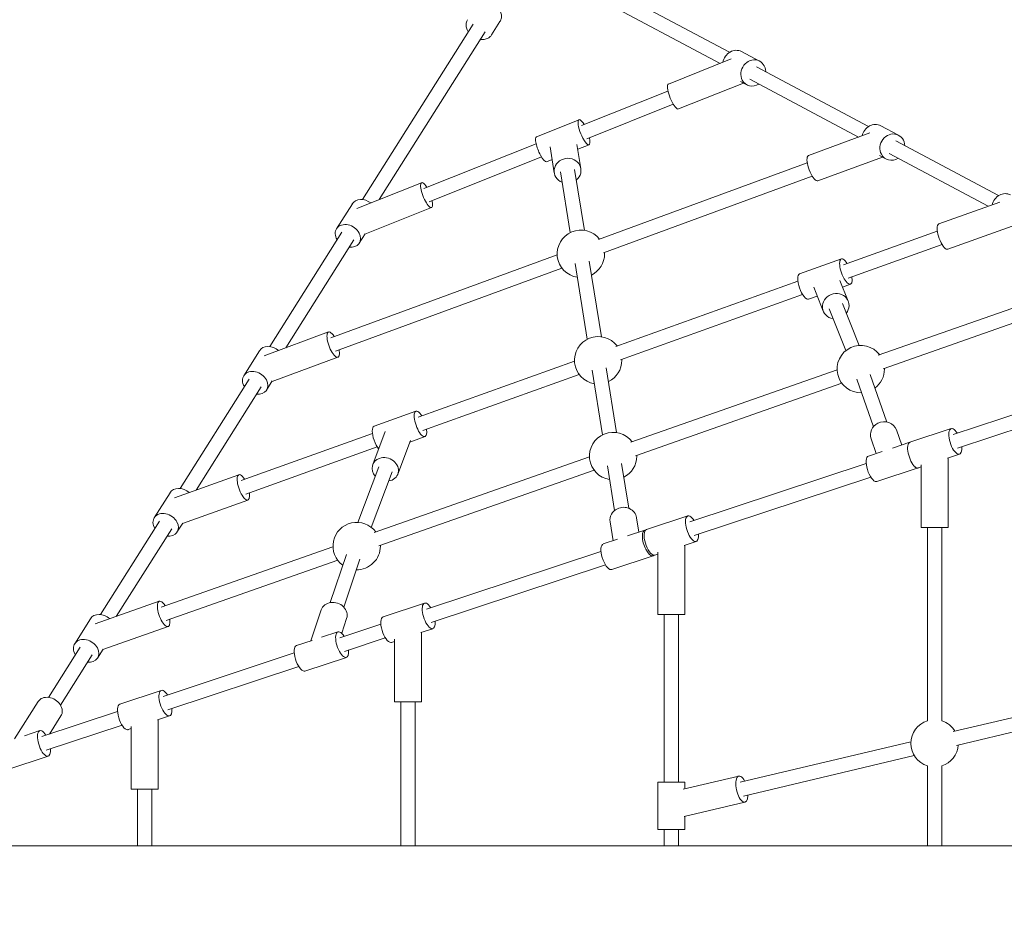
# Model space of a CAD drawing. Units: inches. Extents: x -3929 to 59445, y -33064 to -1386.
# Drawn here: x 2773 to 4018, y -18431 to -17302 of the extents above; entities that cross this region are included whole.
import ezdxf

# ---------------------------------------------------------------- set-up
doc = ezdxf.new("R2010")
doc.units = ezdxf.units.IN
doc.header["$MEASUREMENT"] = 0
doc.layers.add('WYMIARY', color=7, linetype='Continuous', lineweight=9)
doc.styles.get("Standard").update_dxf_attribs({"font": 'arial.ttf'})
doc.dimstyles.new('Kopia ISO-25', dxfattribs={"dimtxt": 400, "dimasz": 200, "dimexe": 1.25, "dimexo": 0.625, "dimgap": 50, "dimtad": 1, "dimdec": 1, "dimlfac": 0.001, "dimtxsty": 'Standard', "dimblk": 'OBLIQUE', "dimcen": 2.5, "dimse1": 1, "dimse2": 1, "dimadec": 0, "dimazin": 0, "dimtfac": 1, "dimtdec": 1, "dimtmove": 0, "dimatfit": 3, "dimfxl": 1, "dimtfillclr": 256, "dimarcsym": 0})

# ---------------------------------------------------------------- blocks, each defined once
blk = doc.blocks.new('_Oblique')
at = {"color": 0, "linetype": 'ByBlock', "lineweight": -2}
blk.add_line((-0.5, -0.5), (0.5, 0.5), dxfattribs=at)
blk = doc.blocks.new('*D14')
at = {"layer": 'Defpoints', "color": 0}
for p in [(-3785.8, -15206.3), (26613.7, -18452.8), (26613.7, -28597.9)]:
    blk.add_point(p, dxfattribs=at)
at = {"layer": 'WYMIARY', "color": 0, "lineweight": -2}
blk.add_line((-3785.8, -28597.9), (26613.7, -28597.9), dxfattribs=at)
at = {"layer": 'WYMIARY', "color": 0, "lineweight": -2, "xscale": 200, "yscale": 200, "zscale": 200, "rotation": 180}
blk.add_blockref('_Oblique', (-3785.8, -28597.9), dxfattribs=at)
at = {"layer": 'WYMIARY', "color": 0, "lineweight": -2, "xscale": 200, "yscale": 200, "zscale": 200}
blk.add_blockref('_Oblique', (26613.7, -28597.9), dxfattribs=at)
at = {"layer": 'WYMIARY', "color": 0, "insert": (11414, -28307.5), "char_height": 400, "attachment_point": 5}
blk.add_mtext('30,4 m', dxfattribs=at)
blk = doc.blocks.new('A$C74CA33E0')
at = {"color": 0, "linetype": 'Continuous', "lineweight": 0}
for p, q in [((-55773.6, -15956.5), (-55956.8, -15858.9)), ((-55785.6, -15970.6), (-55965.2, -15874.8)), ((-56237.9, -16142.9), (-56098, -15921.1)), ((-56074.5, -15934.5), (-56063.9, -15917.6)), ((-56216.6, -16142.9), (-56082.8, -15930.7)), ((-55735.6, -15967.7), (-55758.4, -15955.6)), ((-55850.8, -15996.7), (-55771.4, -15964.9)), ((-55597.7, -16050.3), (-55739.4, -15974.8)), ((-55838.2, -16028.2), (-55756, -15995.4)), ((-55751.6, -15997.7), (-55759.8, -15993.3)), ((-55610.5, -16063.9), (-55747.9, -15990.7)), ((-55851.4, -16005.5), (-55960.9, -16049.3)), ((-55844.7, -16022.2), (-55954.2, -16066)), ((-55963.9, -16041.8), (-56017.6, -16063.3)), ((-55559.7, -16061.5), (-55582.4, -16049.4)), ((-55673.6, -16087.1), (-55596, -16058.6)), ((-56018.2, -16072.2), (-56160, -16128.9)), ((-55961.6, -16103.7), (-55966.5, -16073)), ((-55951.3, -16073.4), (-55965.5, -16079.1)), ((-55433.3, -16137.9), (-55563.4, -16068.6)), ((-55995.2, -16109.1), (-56000.4, -16076.3)), ((-55575.7, -16091.5), (-55584.1, -16087)), ((-55446.4, -16151.3), (-55571.9, -16084.4)), ((-56011.5, -16088.9), (-56153.4, -16145.6)), ((-55997.9, -16092), (-56005, -16094.9)), ((-55675.3, -16096.3), (-55939.3, -16193.4)), ((-55661.9, -16119), (-55580.3, -16089)), ((-55975, -16184.6), (-55987.3, -16107.8)), ((-55957.2, -16181.8), (-55969.5, -16105)), ((-55669.1, -16113.1), (-55932.9, -16210.2)), ((-56244.8, -16154.2), (-56163, -16121.5)), ((-56250.6, -16148.2), (-56270.6, -16179.8)), ((-55508.8, -16173.7), (-55431.9, -16146.1)), ((-56234.8, -16186.8), (-56150.4, -16153)), ((-56355.1, -16328.9), (-56263.8, -16184.1)), ((-56234.4, -16186.1), (-56241.8, -16197.9)), ((-55510.8, -16182.9), (-55629.4, -16225.4)), ((-55497.4, -16205.7), (-55416.1, -16176.6)), ((-56334.8, -16330.4), (-56248.6, -16193.7)), ((-55504.7, -16199.9), (-55623.4, -16242.4)), ((-55991.6, -16212.6), (-56277.9, -16318)), ((-55953.5, -16319.5), (-55968.8, -16223.8)), ((-55935.7, -16316.4), (-55951, -16220.9)), ((-55632.1, -16217.9), (-55685.2, -16236.9)), ((-55985.5, -16229.6), (-56271.7, -16334.8)), ((-55687.2, -16246.1), (-55917.4, -16328.6)), ((-55623.5, -16271.4), (-55633.9, -16245.3)), ((-55620.7, -16249.9), (-55630.6, -16253.5)), ((-55655.1, -16284), (-55667.1, -16253.8)), ((-55362.1, -16261.4), (-55585.4, -16339.9)), ((-55681.1, -16263.1), (-55911.4, -16345.6)), ((-55662.7, -16265), (-55673.7, -16268.9)), ((-55630.9, -16274.4), (-55609.8, -16327.3)), ((-55647.6, -16281), (-55626.6, -16334)), ((-55356.2, -16278.4), (-55579.4, -16356.9)), ((-56362.1, -16340.4), (-56280.7, -16310.4)), ((-56367.9, -16334.2), (-56387.9, -16365.8)), ((-56352.2, -16373), (-56268.9, -16342.4)), ((-55969.7, -16347.4), (-56167.5, -16418.3)), ((-55215.5, -16349.1), (-55490.8, -16440.3)), ((-55934.2, -16440.5), (-55947.2, -16358.6)), ((-55916.4, -16437.7), (-55929.4, -16355.8)), ((-55637.6, -16358.3), (-55898.4, -16449.9)), ((-56468.4, -16508.5), (-56381.1, -16370)), ((-56351.8, -16372.4), (-56359.1, -16383.9)), ((-55963.6, -16364.3), (-56161.4, -16435.2)), ((-55612.6, -16370.2), (-55591.5, -16430.2)), ((-55595.6, -16364.3), (-55574.5, -16424.3)), ((-55209.9, -16366.2), (-55485.1, -16457.4)), ((-56448.3, -16510.4), (-56365.9, -16379.6)), ((-55631.6, -16375.2), (-55892.5, -16466.9)), ((-56170.2, -16410.7), (-56223.2, -16429.7)), ((-56224.8, -16478.2), (-56209.1, -16436.2)), ((-55562.5, -16434.2), (-55555.8, -16453.4)), ((-55493.3, -16432.7), (-55545.4, -16450)), ((-56225.2, -16438.9), (-56391.4, -16498.5)), ((-56192.9, -16490.1), (-56177.2, -16447.9)), ((-56158.7, -16442.7), (-56177.8, -16449.6)), ((-55594.6, -16445.5), (-55588.1, -16464.1)), ((-56219.1, -16455.9), (-56385.3, -16515.4)), ((-55580.4, -16461.6), (-55597.8, -16467.4)), ((-55545.4, -16450), (-55567.6, -16457.4)), ((-55950.7, -16468.3), (-56222.9, -16564)), ((-55482.6, -16465), (-55497.9, -16470.1)), ((-55497.2, -16557.6), (-55497.2, -16469.8)), ((-56217.3, -16481), (-56243.5, -16551.4)), ((-55944.8, -16485.3), (-56216.9, -16581)), ((-55918.9, -16536.3), (-55927.9, -16479.7)), ((-55901.1, -16533.5), (-55910.1, -16476.8)), ((-55600.7, -16476.8), (-55823.8, -16550.7)), ((-55535.1, -16482.4), (-55587.1, -16499.7)), ((-55531.2, -16481.1), (-55535, -16482.4)), ((-55531.2, -16557.6), (-55531.2, -16478.5)), ((-56475.4, -16520.1), (-56394.1, -16491)), ((-56200.4, -16487.3), (-56226.7, -16557.7)), ((-55595, -16493.9), (-55818.1, -16567.8)), ((-56481.2, -16513.8), (-56501.1, -16545.4)), ((-56465.5, -16552.7), (-56382.6, -16523)), ((-55891.1, -16545.4), (-55888.2, -16563.7)), ((-55826.3, -16543.1), (-55878.7, -16560.5)), ((-56569, -16668), (-56494.4, -16549.7)), ((-56549.1, -16670.2), (-56479.1, -16559.3)), ((-56465.1, -16552.1), (-56472.4, -16563.5)), ((-55924.7, -16550.7), (-55920.9, -16574.5)), ((-55880.9, -16561.3), (-55902.8, -16568.5)), ((-55497.2, -16557.6), (-55531.2, -16557.6)), ((-55523.2, -16557.6), (-55523.2, -16802.3)), ((-55505.2, -16557.6), (-55505.2, -16802.3)), ((-55915.3, -16572.6), (-55933.3, -16578.6)), ((-56275.1, -16582.3), (-56492.2, -16658.6)), ((-55815.6, -16575.4), (-55830.9, -16580.5)), ((-55830.2, -16667.9), (-55830.2, -16580.2)), ((-56258.1, -16592), (-56278.5, -16652.8)), ((-56241.1, -16597.7), (-56261.4, -16658.5)), ((-55936.2, -16588), (-56156.8, -16661.1)), ((-55870.3, -16593.5), (-55922.6, -16610.9)), ((-55864.2, -16591.5), (-55868, -16592.8)), ((-55864.2, -16667.9), (-55864.2, -16588.8)), ((-56269.1, -16599.3), (-56486.2, -16675.6)), ((-55930.5, -16605.1), (-56151.1, -16678.2)), ((-56575.9, -16679.6), (-56494.8, -16651.1)), ((-56159.4, -16653.5), (-56211.8, -16670.9)), ((-56581.8, -16673.2), (-56601.7, -16704.9)), ((-56290, -16662.1), (-56303.1, -16701.1)), ((-56257.8, -16672.9), (-56264.1, -16691.6)), ((-55830.2, -16667.9), (-55864.2, -16667.9)), ((-55856.2, -16667.9), (-55856.2, -16880)), ((-55838.2, -16667.9), (-55838.2, -16880)), ((-56566.1, -16712.2), (-56483.6, -16683.2)), ((-56214.6, -16680.2), (-56266.3, -16697.4)), ((-56148.7, -16685.8), (-56163.9, -16690.8)), ((-56268.8, -16689.8), (-56289.5, -16696.6)), ((-56208.9, -16697.4), (-56260.6, -16714.5)), ((-56163.2, -16778.3), (-56163.2, -16690.6)), ((-56635, -16772.7), (-56594.9, -16709.1)), ((-56301.4, -16700.6), (-56321.2, -16707.1)), ((-56197.2, -16701.9), (-56201.1, -16703.1)), ((-56197.2, -16778.3), (-56197.2, -16699.2)), ((-56619.8, -16782.4), (-56579.7, -16718.7)), ((-56565.7, -16711.6), (-56572.9, -16723)), ((-56324.1, -16716.5), (-56489.9, -16771.5)), ((-56258.1, -16722.1), (-56310.5, -16739.4)), ((-56318.4, -16733.7), (-56484.1, -16788.6)), ((-56492.4, -16763.9), (-56544.8, -16781.2)), ((-55278, -16765.6), (-55490.7, -16816.1)), ((-56647.9, -16778), (-56677.9, -16825.4)), ((-56163.2, -16778.3), (-56197.2, -16778.3)), ((-56189.2, -16778.3), (-56189.2, -16960.6)), ((-56171.2, -16778.3), (-56171.2, -16960.6)), ((-55273.9, -16783.1), (-55486.6, -16833.6)), ((-56547.6, -16790.7), (-56643.4, -16822.4)), ((-56619.1, -16796.1), (-56633.7, -16819.2)), ((-56481.7, -16796.1), (-56497, -16801.2)), ((-56541.9, -16807.8), (-56637.7, -16839.5)), ((-56530.2, -16888.7), (-56530.2, -16809.6)), ((-56496.2, -16888.7), (-56496.2, -16801)), ((-56645.9, -16814.8), (-56665.3, -16821.3)), ((-56530.2, -16812.2), (-56534.1, -16813.5)), ((-55544.1, -16828.8), (-55760.1, -16880)), ((-56635.2, -16847.1), (-56687.6, -16864.5)), ((-55539.9, -16846.3), (-55755.9, -16897.6)), ((-55523.2, -16859.5), (-55523.2, -16960.6)), ((-55505.2, -16859.5), (-55505.2, -16960.6)), ((-55762, -16872.3), (-55832.4, -16889)), ((-55864.2, -16880), (-55831.7, -16880)), ((-55864.2, -16880), (-55864.2, -16940)), ((-55831.7, -16880), (-55830.2, -16880)), ((-55830.2, -16880), (-55830.2, -16888.5)), ((-56496.2, -16888.7), (-56530.2, -16888.7)), ((-56522.2, -16960.6), (-56522.2, -16888.7)), ((-56504.2, -16960.6), (-56504.2, -16888.7)), ((-55754.1, -16905.3), (-55831.1, -16923.6)), ((-55830.2, -16923.4), (-55830.2, -16940)), ((-55831.7, -16940), (-55864.2, -16940)), ((-55856.2, -16940), (-55856.2, -16960.6)), ((-55838.2, -16940), (-55838.2, -16960.6)), ((-55830.2, -16940), (-55831.7, -16940)), ((-54685, -16960.6), (-56982.7, -16960.6))]:
    blk.add_line(p, q, dxfattribs=at)
at = {"color": 0, "linetype": 'Continuous', "lineweight": 0, "extrusion": (0, 0, -1)}
for centre, start, end in [((55961.6, -16211.5), 278.3864, 141.8334), ((55961.6, -16211.5), 180, 243.4712), ((55961.6, -16211.5), 176.75, 180), ((55939.7, -16346.2), 279.2028, 142.8265), ((55607.6, -16357.3), 268.0972, 143.1758), ((55939.7, -16346.2), 180, 244.2839), ((55939.7, -16346.2), 177.7417, 180), ((55607.6, -16357.3), 180, 233.182), ((55607.6, -16357.3), 178.091, 180), ((55920.8, -16467.4), 278.3864, 143.1264), ((55920.8, -16467.4), 180, 243.4712), ((55920.8, -16467.4), 178.0416, 180), ((56245.1, -16581.3), 305.9572, 143.1758), ((56245.1, -16581.3), 180, 271.042), ((56245.1, -16581.3), 178.091, 180), ((55514.2, -16830.9), 287.4576, 72.5424), ((55514.2, -16830.9), 107.4576, 149.188), ((55514.2, -16830.9), 184.1032, 252.5424)]:
    blk.add_arc(centre, 30, start, end, dxfattribs=at)
at = {"color": 0, "linetype": 'Continuous', "lineweight": 0}
for centre, major_axis, ratio, start_param, end_param in [((-55766.4, -15970.6), (8, 15), 0.903003, 0, 1.928891), ((-55844.5, -16012.4), (-6.3, 15.8), 0.265275, 0.390643, 3.141593), ((-55844.5, -16012.4), (-6.3, 15.8), 0.265275, 0, 0.390643), ((-55590.4, -16064.4), (8, 15), 0.903003, 0, 1.885871), ((-56011.3, -16079.1), (-6.3, 15.8), 0.265275, 0, 1.961439), ((-56011.3, -16079.1), (6.3, -15.8), 0.265275, -1.180153, 0), ((-55667.8, -16103.1), (-5.9, 16), 0.326184, 0, 0.399013), ((-55667.8, -16103.1), (5.9, -16), 0.326184, -2.74258, 0), ((-55426.1, -16152), (8, 15), 0.903003, 0, 1.872779), ((-56236.3, -16157.2), (-14.4, 9.1), 0.782366, -1.696586, 0), ((-55503.1, -16189.7), (-5.7, 16), 0.343835, 0, 0.401833), ((-55503.1, -16189.7), (5.7, -16), 0.343835, -2.73976, 0), ((-55679.4, -16252.9), (-5.7, 16), 0.343835, 0, 1.556546), ((-55679.4, -16252.9), (5.7, -16), 0.343835, -1.585046, 0), ((-56353.6, -16343.2), (-14.4, 9.1), 0.782366, -1.74788, 0), ((-55578.6, -16439.9), (16, 5.6), 0.928782, 0, 1.711163), ((-56217.5, -16445.7), (-5.7, 16), 0.343835, 0, 1.556546), ((-55578.6, -16439.9), (-16, -5.6), 0.928782, -1.43043, 0), ((-56217.5, -16445.7), (5.7, -16), 0.343835, -1.585046, -0.79163), ((-55592.5, -16483.5), (-5.3, 16.1), 0.391904, 0, 3.012216), ((-55540.4, -16466.3), (5.3, -16.1), 0.391904, -0.557608, -0.129377), ((-55540.4, -16466.3), (5.3, -16.1), 0.391904, -0.129377, 0), ((-56466.8, -16522.8), (-14.4, 9.1), 0.782366, -1.763342, 0), ((-55592.5, -16483.5), (5.3, -16.1), 0.391904, -0.129377, 0), ((-55907.9, -16548), (-16.8, -2.7), 0.922823, -1.263951, 0), ((-55907.9, -16548), (16.8, 2.7), 0.922823, 0, 1.877641), ((-55873.4, -16576.6), (-5.3, 16.1), 0.391904, 0, 3.012216), ((-55928, -16594.8), (-5.3, 16.1), 0.391904, 0, 3.012216), ((-55873.4, -16576.6), (5.3, -16.1), 0.391904, -0.129377, 0), ((-55928, -16594.8), (5.3, -16.1), 0.391904, -0.129377, 0), ((-56273.9, -16667.5), (16.1, -5.4), 0.867849, 0, 3.141593), ((-56567.4, -16682.3), (-14.4, 9.1), 0.782366, -1.774528, 0), ((-56206.4, -16687), (-5.3, 16.1), 0.391904, 0, 3.012216), ((-56315.9, -16723.3), (-5.3, 16.1), 0.391904, 0, 3.012216), ((-56206.4, -16687), (5.3, -16.1), 0.391904, -0.129377, 0), ((-56315.9, -16723.3), (5.3, -16.1), 0.391904, -0.129377, 0), ((-56633.5, -16787.1), (14.4, -9.1), 0.782742, 0, 3.141593), ((-56539.4, -16797.4), (-5.3, 16.1), 0.391904, 0, 3.012216), ((-56539.4, -16797.4), (5.3, -16.1), 0.391904, -0.129377, 0)]:
    blk.add_ellipse(centre, major_axis=major_axis, ratio=ratio, start_param=start_param, end_param=end_param, dxfattribs=at)
at = {"color": 0, "linetype": 'Continuous', "lineweight": 0, "extrusion": (0, 0, -1)}
for centre, major_axis, ratio, start_param, end_param in [((-55743.6, -15982.7), (8, 15), 0.903003, -2.595999, 1.012889), ((-55743.6, -15982.7), (-8, -15), 0.903003, -1.012889, 0.545593), ((-55957.6, -16057.6), (-6.3, 15.8), 0.265275, -1.961439, 1.014707), ((-55567.7, -16076.5), (8, 15), 0.903003, -2.595999, 1.012889), ((-55957.6, -16057.6), (6.3, -15.8), 0.265275, -1.01107, 1.180153), ((-55567.7, -16076.5), (-8, -15), 0.903003, -1.012889, 0.545593), ((-55978.4, -16106.4), (-16.8, -2.7), 0.922823, -1.012295, 4.155076), ((-56156.7, -16137.3), (6.3, -15.8), 0.265275, -1.012889, 2.75095), ((-56156.7, -16137.3), (-6.3, 15.8), 0.265275, -0.390643, 1.012889), ((-56256.2, -16188.9), (-14.4, 9.1), 0.782366, -1.012889, 2.201451), ((-56256.2, -16188.9), (14.4, -9.1), 0.782366, -0.940142, 1.012889), ((-55626.4, -16233.9), (-5.7, 16), 0.343835, -1.556546, 1.012889), ((-55626.4, -16233.9), (5.7, -16), 0.343835, -1.012889, 1.585046), ((-55639.3, -16277.7), (-15.8, -6.3), 0.92935, -1.012889, 4.154482), ((-56274.8, -16326.4), (5.9, -16), 0.326184, -1.012889, 2.74258), ((-56274.8, -16326.4), (-5.9, 16), 0.326184, -0.399013, 1.012889), ((-56373.5, -16374.8), (-14.4, 9.1), 0.782366, -1.012889, 2.201451), ((-56373.5, -16374.8), (14.4, -9.1), 0.782366, -0.940142, 1.012889), ((-56164.5, -16426.7), (-5.7, 16), 0.343835, -1.556546, 1.012889), ((-56164.5, -16426.7), (5.7, -16), 0.343835, -1.012889, 1.585046), ((-55488, -16448.9), (5.3, -16.1), 0.391904, 0.129377, 4.154553), ((-55540.1, -16466.2), (-5.3, 16.1), 0.391904, -2.584173, 0.014129), ((-55488, -16448.9), (5.3, -16.1), 0.391904, -1.010632, 0.129377), ((-56208.9, -16484.2), (-15.9, 5.9), 0.859132, -1.012889, 0.80042), ((-56208.9, -16484.2), (15.9, -5.9), 0.859132, -2.341173, 1.012889), ((-56388.4, -16507), (5.7, -16), 0.343835, -1.012889, 2.73976), ((-56388.4, -16507), (-5.7, 16), 0.343835, -0.401833, 1.012889), ((-56486.7, -16554.5), (-14.4, 9.1), 0.782366, -1.012889, 2.201451), ((-55821, -16559.3), (5.3, -16.1), 0.391904, 0.129377, 4.154553), ((-56486.7, -16554.5), (14.4, -9.1), 0.782366, -0.940142, 1.012889), ((-55875.6, -16577.4), (5.3, -16.1), 0.391904, 0.129377, 3.310768), ((-55821, -16559.3), (5.3, -16.1), 0.391904, -1.009879, 0.129377), ((-55875.6, -16577.4), (5.3, -16.1), 0.391904, -0.18371, 0.129377), ((-56489.2, -16667.1), (5.6, -16), 0.356388, -1.012889, 2.737959), ((-56489.2, -16667.1), (-5.6, 16), 0.356388, -0.403634, 1.012889), ((-56154, -16669.6), (5.3, -16.1), 0.391904, 0.129377, 4.154553), ((-56154, -16669.6), (5.3, -16.1), 0.391904, -1.009126, 0.129377), ((-56263.5, -16705.9), (5.3, -16.1), 0.391904, 0.129377, 4.154553), ((-56587.3, -16713.9), (-14.4, 9.1), 0.782366, -1.012889, 2.201451), ((-56587.3, -16713.9), (14.4, -9.1), 0.782366, -0.940142, 1.012889), ((-56263.5, -16705.9), (5.3, -16.1), 0.391904, -1.008878, 0.129377), ((-56487, -16780), (5.3, -16.1), 0.391904, 0.129377, 4.154553), ((-56487, -16780), (5.3, -16.1), 0.391904, -1.008372, 0.129377), ((-56640.6, -16831), (5.3, -16.1), 0.391904, 0.129377, 4.154482), ((-56640.6, -16831), (5.3, -16.1), 0.391904, -1.012889, 0.129377), ((-55758, -16888.8), (3.9, -16.5), 0.400109, -0.950642, 4.154482), ((-55758, -16888.8), (3.9, -16.5), 0.400109, -1.012889, -0.950642)]:
    blk.add_ellipse(centre, major_axis=major_axis, ratio=ratio, start_param=start_param, end_param=end_param, dxfattribs=at)
at = {"color": 0, "linetype": 'Continuous', "lineweight": 0}
for points, knots in [([(-56094.3, -15898.4), (-56093.5, -15897.1), (-56092.5, -15896), (-56090, -15894.2), (-56088.5, -15893.5), (-56085.3, -15892.6), (-56083.6, -15892.4), (-56080, -15892.5), (-56078.2, -15892.8), (-56074.5, -15894), (-56072.8, -15894.8), (-56069.5, -15896.9), (-56068, -15898.2), (-56065.5, -15901), (-56064.4, -15902.6), (-56062.8, -15905.8), (-56062.3, -15907.5), (-56061.9, -15910.9), (-56062, -15912.6), (-56062.7, -15915.4), (-56063.2, -15916.5), (-56063.9, -15917.6)], [3.599911, 3.599911, 3.599911, 3.599911, 3.900028, 3.900028, 4.206719, 4.206719, 4.525979, 4.525979, 4.853643, 4.853643, 5.184248, 5.184248, 5.515366, 5.515366, 5.845855, 5.845855, 6.173005, 6.173005, 6.490813, 6.490813, 6.741503, 6.741503, 6.741503, 6.741503]), ([(-56104.9, -15915.3), (-56105.8, -15916.5), (-56106.3, -15918), (-56106.9, -15921), (-56106.9, -15922.6), (-56106.3, -15925.9), (-56105.8, -15927.5), (-56104.7, -15929.6), (-56104.4, -15930.2), (-56104, -15930.7)], [2.683274, 2.683274, 2.683274, 2.683274, 2.983391, 2.983391, 3.290082, 3.290082, 3.609342, 3.609342, 3.71899, 3.71899, 3.71899, 3.71899]), ([(-56088.8, -15940.3), (-56088, -15940.4), (-56087.3, -15940.5), (-56084.7, -15940.5), (-56082.9, -15940.2), (-56079.7, -15939.1), (-56078.2, -15938.3), (-56076, -15936.5), (-56075.2, -15935.5), (-56074.5, -15934.5)], [4.789151, 4.789151, 4.789151, 4.789151, 4.929219, 4.929219, 5.256369, 5.256369, 5.574176, 5.574176, 5.824867, 5.824867, 5.824867, 5.824867])]:
    blk.add_open_spline(points, degree=3, knots=knots, dxfattribs=at)
blk = doc.blocks.new('sterowiec')
at = {"layer": 'WYMIARY'}
blk.add_blockref('A$C74CA33E0', (59444.3, -1386.7), dxfattribs=at)

msp = doc.modelspace()

# ---------------------------------------------------------------- block references
at = {"layer": 'WYMIARY'}
msp.add_blockref('sterowiec', (0, 0), dxfattribs=at)

# ---------------------------------------------------------------- dimensions: what is measured, and where the dimension line sits
dim = msp.add_linear_dim(base=(26613.71, -28597.92, -2194.11), p1=(-3785.76, -15206.26, -2194.11), p2=(26613.71, -18452.76, -2194.11), dimstyle='Kopia ISO-25', override={"dimpost": ' m'}, dxfattribs=at)
dim.commit()
dim.dimension.update_dxf_attribs({"geometry": '*D14', "text_midpoint": (11413.97, -28307.54, -2194.11)})

doc.saveas('drawing.dxf')
